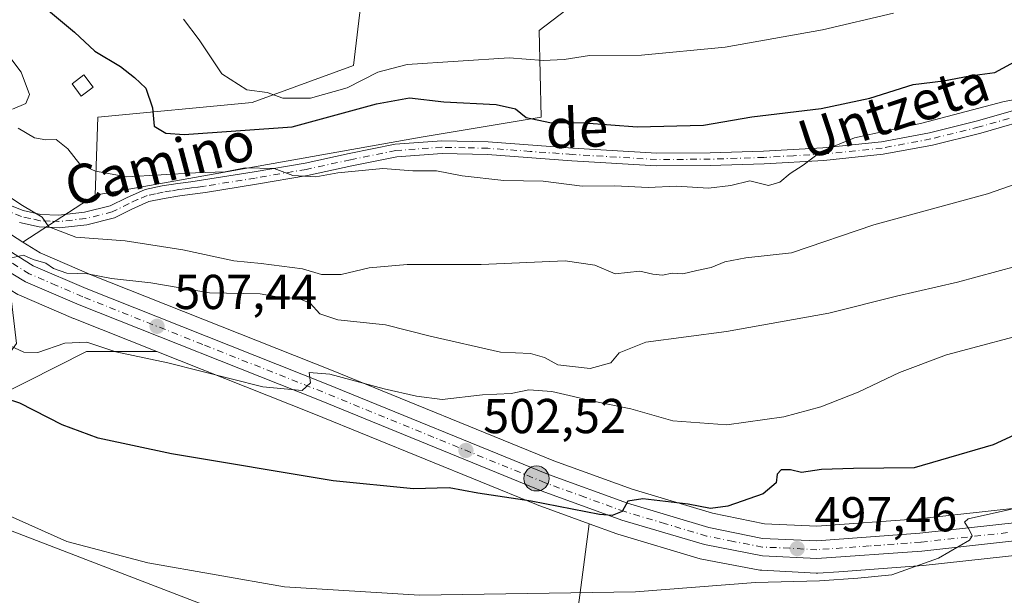
# Model space of a CAD drawing. Units: metres. Extents: x 593584 to 597022, y 4745256 to 4747622.
# Drawn here: x 595235 to 595437, y 4746135 to 4746253 of the extents above; entities that cross this region are included whole.
import ezdxf
from ezdxf.enums import TextEntityAlignment as Align

# ---------------------------------------------------------------- set-up
doc = ezdxf.new("R2010")
doc.units = ezdxf.units.M
doc.header["$MEASUREMENT"] = 0
doc.linetypes.add('DGN Style 4', pattern=[2.6384748266838614, 1.318413404963828, -0.6592067024819142, 0.001648016756204785, -0.6592067024819142])
for name, color, linetype, lineweight in [('Arbolado forestal CxS', 92, 'Continuous', 0), ('Camino Cxs', 7, 'Continuous', 0), ('Camino eje', 30, 'DGN Style 4', 13), ('Carretera de calzada única Cxs', 7, 'Continuous', 13), ('Carretera de calzada única eje', 7, 'DGN Style 4', 0), ('Corriente natural lineal oculto', 9, 'DGN Style 4', 13), ('Cultivos herbáceos CxS', 92, 'Continuous', 0), ('Curva de nivel maestra', 30, 'Continuous', 30), ('Curva de nivel normal', 30, 'Continuous', 0), ('Edificación ligera Cxs', 1, 'Continuous', 0), ('Matorral CxS', 135, 'Continuous', 0), ('Núcleo urbano CxS', 7, 'Continuous', 0), ('Pastizal CxS', 92, 'Continuous', 0), ('Prado CxS', 92, 'Continuous', 0), ('Punto de cota en terreno', 7, 'Continuous', 0), ('Punto kilométrico de carretera', 7, 'Continuous', 0), ('Rótulo de punto de cota en terreno', 7, 'Continuous', 0), ('Tendido', 6, 'Continuous', 0), ('Texto cartográfico', 7, 'Continuous', 0)]:
    doc.layers.add(name, color=color, linetype=linetype, lineweight=lineweight)
doc.styles.add('Style-Arial', font='txt')

# ---------------------------------------------------------------- blocks, each defined once
blk = doc.blocks.new('*U8')
at = {"layer": 'Arbolado forestal CxS', "color": 92, "linetype": 'Continuous', "lineweight": 0}
blk.add_polyline3d([(595348.4338999996, 4746255.569300001, 534.2332000000024), (595341.5559, 4746250.339299999, 532.8003999999928), (595341.9347000001, 4746232.566299999, 526.1659000000072), (595317.4386999998, 4746228.489900001, 522.7026000000042), (595250.7767000003, 4746216.626300001, 518.9648000000016), (595251.3635, 4746232.5551, 521.5525999999954), (595282.8766999999, 4746235.6031, 529.7758000000031), (595303.5849000001, 4746243.169700001, 531.6536000000051), (595305.2401000002, 4746256.940500001, 535.1149000000005)], dxfattribs=at)
blk = doc.blocks.new('*U13')
at = {"layer": 'Núcleo urbano CxS', "color": 7, "linetype": 'Continuous', "lineweight": 0}
for points in [[(595230.3448999999, 4746210.601100001, 512.8249000000069), (595236.0455, 4746207.0427, 513.342499999999), (595239.5679000001, 4746204.8441, 512.9277000000002), (595250.1092999997, 4746200.2817, 512.0084000000061), (595299.1004999997, 4746180.8431, 506.4762999999948), (595344.4999000002, 4746162.299699999, 502.9317000000011), (595360.5214999998, 4746156.479900001, 501.6545999999944), (595376.9197000006, 4746151.5931, 500.4104999999981), (595387.5409000004, 4746149.426300001, 499.5666000000056), (595398.2392999995, 4746148.9351, 498.7164000000049), (595419.0466999998, 4746150.458100001, 497.1012999999948), (595454.3378999997, 4746154.337300001, 495.7133999999933)], [(595455.4688999997, 4746144.778100001, 493.1909000000014), (595420.0188999996, 4746140.868100001, 495.819399999993), (595419.9067000002, 4746140.857899999, 495.8282000000036), (595402.7742999997, 4746139.617699999, 496.5276000000013), (595398.4967, 4746139.3079, 496.7636999999959), (595398.2801000001, 4746139.300100001, 496.7782000000007), (595398.1183000002, 4746139.304500001, 496.7918000000063), (595387.0083, 4746139.9045, 497.5074000000022), (595386.6290999996, 4746139.949300001, 497.5179000000062), (595374.7389000002, 4746142.213099999, 498.5289000000049), (595374.4439000003, 4746142.2849, 498.5439000000042), (595357.5839000001, 4746147.3049, 500.0432000000001), (595357.4155000001, 4746147.360500001, 500.0537999999942), (595351.7166999998, 4746149.431100001, 499.9734000000026), (595341.0947000004, 4746153.2907, 500.7185000000027), (595340.9858999997, 4746153.332699999, 500.726800000004), (595295.4993000003, 4746171.907299999, 504.2428000000073), (595263.4108999996, 4746184.6511, 506.7835999999952), (595246.4627, 4746191.381899999, 508.1716000000015), (595246.3805000001, 4746191.416099999, 508.1821000000054), (595235.3605000004, 4746196.176100001, 509.545299999998)]]:
    blk.add_polyline3d(points, dxfattribs=at)
blk = doc.blocks.new('*U16')
at = {"layer": 'Cultivos herbáceos CxS', "color": 92, "linetype": 'Continuous', "lineweight": 0}
blk.add_polyline3d([(595204.1971000005, 4746120.1533, 485.3208000000013), (595194.9420999996, 4746153.1843, 490.7146999999969), (595195.8482999997, 4746170.350299999, 494.5084000000061), (595211.7801000001, 4746168.153899999, 496.2284000000073), (595224.5532999998, 4746172.309900001, 499.1006999999955), (595249.0469000004, 4746184.6511, 505.6778000000049), (595263.4108999996, 4746184.6511, 506.7835999999952), (595295.4993000003, 4746171.907299999, 504.2428000000073), (595340.9858999997, 4746153.332699999, 500.726800000004), (595341.0947000004, 4746153.2907, 500.7185000000027), (595351.7166999998, 4746149.431100001, 499.9734000000026), (595339.3558999998, 4746054.675899999, 477.7163)], dxfattribs=at)
blk = doc.blocks.new('*U26')
at = {"layer": 'Pastizal CxS', "color": 92, "linetype": 'Continuous', "lineweight": 0}
blk.add_polyline3d([(595454.3378999997, 4746154.337300001, 495.7133999999933), (595419.0466999998, 4746150.458100001, 497.1012999999948), (595398.2392999995, 4746148.9351, 498.7164000000049), (595387.5409000004, 4746149.426300001, 499.5666000000056), (595376.9197000006, 4746151.5931, 500.4104999999981), (595360.5214999998, 4746156.479900001, 501.6545999999944), (595344.4999000002, 4746162.299699999, 502.9317000000011), (595299.1004999997, 4746180.8431, 506.4762999999948), (595250.1092999997, 4746200.2817, 512.0084000000061), (595239.5679000001, 4746204.8441, 512.9277000000002), (595236.0455, 4746207.0427, 513.342499999999), (595250.7767000003, 4746216.626300001, 518.9648000000016), (595317.4386999998, 4746228.489900001, 522.7026000000042), (595341.9347000001, 4746232.566299999, 526.1659000000072), (595341.5559, 4746250.339299999, 532.8003999999928), (595348.4338999996, 4746255.569300001, 534.2332000000024), (595423.1593000004, 4746295.551300001, 544.0239000000003), (595438.4073000001, 4746306.7283, 545.857600000003)], dxfattribs=at)
blk.add_polyline3d([(595249.0469000004, 4746184.6511, 505.6778000000049), (595224.5532999998, 4746172.309900001, 499.1006999999955), (595234.7301000003, 4746186.3037, 506.6818999999959), (595233.4663000006, 4746197.288100001, 509.8441000000021), (595235.0247, 4746196.347100001, 509.5964999999997), (595235.3605000004, 4746196.176100001, 509.545299999998), (595246.3805000001, 4746191.416099999, 508.1821000000054), (595246.4627, 4746191.381899999, 508.1716000000015), (595263.4108999996, 4746184.6511, 506.7835999999952)], close=True, dxfattribs=at)
blk = doc.blocks.new('5PATER')
at = {"layer": 'Matorral CxS', "linetype": 'Continuous', "lineweight": 0}
h = blk.add_hatch(color=51, dxfattribs=at)
edge = h.paths.add_edge_path()
edge.add_ellipse((0, 0), major_axis=(-0.1095731443231308, -0.1110710700762829), ratio=0.9994222409660322, start_angle=0, end_angle=360)
blk = doc.blocks.new('5HITCA')
at = {"layer": 'Corriente natural lineal oculto', "linetype": 'Continuous', "lineweight": 0}
h = blk.add_hatch(color=1, dxfattribs=at)
edge = h.paths.add_edge_path()
edge.add_arc((0, 0), 0.2558578010358639, 0, 360)
at = {"layer": 'Corriente natural lineal oculto', "color": 7, "linetype": 'Continuous', "lineweight": 0}
blk.add_circle((0, 0), 0.2558578010358639, dxfattribs=at)

msp = doc.modelspace()

# ---------------------------------------------------------------- linework, layer by layer
at = {"layer": 'Arbolado forestal CxS', "color": 92, "linetype": 'Continuous', "lineweight": 0, "extrusion": (-0.02934329557766328, -0.2249393114656364, 0.9739308379767053), "elevation": -1084578.227028025, "flags": 128}
msp.add_lwpolyline([(-23582.87289221667, 4658702.851271455), (-23582.87289221667, 4658604.735442946)], dxfattribs=at)
at = {"layer": 'Arbolado forestal CxS', "color": 92, "linetype": 'Continuous', "lineweight": 0}
for points in [[(595497.0603, 4746247.7941, 517.8205000000017), (595477.7459000006, 4746257.9551, 525.9471999999951), (595502.1425000001, 4746278.276699999, 527.7765999999974), (595525.5239000004, 4746297.5823, 530.4128000000055), (595540.3583000004, 4746322.908500001, 536.2250000000058), (595531.9823000003, 4746336.7053, 539.9937000000064), (595513.7511, 4746349.023499999, 547.1187999999966), (595486.1595000001, 4746397.311899999, 565.7623000000021), (595475.3189000003, 4746404.7029, 566.8940000000002), (595461.4841, 4746398.1755, 566.8105000000069), (595447.2527000001, 4746383.9507, 567.5424000000058), (595447.2516999999, 4746339.242900001, 554.4250000000029), (595445.2187000001, 4746327.050100001, 551.4465999999958), (595438.4073000001, 4746306.7283, 545.857600000003), (595423.1593000004, 4746295.551300001, 544.0239000000003), (595348.4338999996, 4746255.569300001, 534.2332000000024), (595341.5559, 4746250.339299999, 532.8003999999928), (595341.9347000001, 4746232.566299999, 526.1659000000072), (595317.4386999998, 4746228.489900001, 522.7026000000042), (595250.7767000003, 4746216.626300001, 518.9648000000016)], [(595305.2401000002, 4746256.940500001, 535.1149000000005), (595303.5849000001, 4746243.169700001, 531.6536000000051), (595282.8766999999, 4746235.6031, 529.7758000000031), (595251.3635, 4746232.5551, 521.5525999999954), (595250.7767000003, 4746216.626300001, 518.9648000000016)], [(595339.3558999998, 4746054.675899999, 477.7163), (595351.7166999998, 4746149.431100001, 499.9734000000026), (595357.4155000001, 4746147.360500001, 500.0537999999942), (595357.5839000001, 4746147.3049, 500.0432000000001), (595374.4439000003, 4746142.2849, 498.5439000000042), (595374.7389000002, 4746142.213099999, 498.5289000000049), (595386.6290999996, 4746139.949300001, 497.5179000000062), (595387.0083, 4746139.9045, 497.5074000000022), (595398.1183000002, 4746139.304500001, 496.7918000000063), (595398.2801000001, 4746139.300100001, 496.7782000000007), (595398.4967, 4746139.3079, 496.7636999999959), (595402.7742999997, 4746139.617699999, 496.5276000000013), (595419.9067000002, 4746140.857899999, 495.8282000000036), (595420.0188999996, 4746140.868100001, 495.819399999993), (595455.4688999997, 4746144.778100001, 493.1909000000014)], [(595351.7166999998, 4746149.431100001, 499.9734000000026), (595357.4155000001, 4746147.360500001, 500.0537999999942), (595357.5839000001, 4746147.3049, 500.0432000000001), (595374.4439000003, 4746142.2849, 498.5439000000042), (595374.7389000002, 4746142.213099999, 498.5289000000049), (595386.6290999996, 4746139.949300001, 497.5179000000062), (595387.0083, 4746139.9045, 497.5074000000022), (595398.1183000002, 4746139.304500001, 496.7918000000063), (595398.2801000001, 4746139.300100001, 496.7782000000007), (595398.4967, 4746139.3079, 496.7636999999959), (595402.7742999997, 4746139.617699999, 496.5276000000013), (595419.9067000002, 4746140.857899999, 495.8282000000036), (595420.0188999996, 4746140.868100001, 495.819399999993), (595455.4688999997, 4746144.778100001, 493.1909000000014)]]:
    msp.add_polyline3d(points, dxfattribs=at)
at = {"layer": 'Camino Cxs', "color": 7, "linetype": 'Continuous', "lineweight": 0}
for points in [[(595231.4901000002, 4746215.3101, 518.2955999999976), (595236.1300999997, 4746213.520099999, 520.4826999999932), (595239.7301000003, 4746212.700099999, 520.0350999999937), (595243.3501000004, 4746212.540100001, 518.474000000002), (595248.6501000002, 4746213.120100001, 518.8698000000004), (595253.8601000002, 4746214.440099999, 523.2238999999972), (595257.1801000005, 4746216.090100001, 526.4437000000034), (595261.0100999996, 4746217.800100001, 527.5519000000058), (595264.4700999996, 4746218.520099999, 527.3760000000038), (595267.7001, 4746219.040100001, 527.122199999998), (595270.3501000004, 4746219.390100001, 528.3506999999954), (595272.9401000004, 4746219.7401, 529.3006000000023), (595283.3201000001, 4746221.4001, 525.3614999999991), (595293.6901000004, 4746223.1801, 529.4199999999983), (595302.7401000002, 4746225.140100001, 529.2158000000054), (595312.0800999999, 4746227.050100001, 529.0899999999965), (595321.6401000004, 4746227.720100001, 525.4352000000072), (595331.1101000002, 4746227.5101, 526.9679999999935), (595348.4101, 4746226.2501, 532.0329999999958), (595365.5500999996, 4746225.210100001, 528.156799999997), (595376.4401000004, 4746225.280099999, 528.3552000000054), (595387.3800999997, 4746225.6501, 529.7290000000066), (595399.4700999996, 4746226.3101, 527.6670000000013), (595411.4501, 4746227.550100001, 523.8963999999978), (595421.3201000001, 4746229.390100001, 524.0424999999959), (595431.1201, 4746231.840100001, 523.4860000000045), (595443.2401000002, 4746235.3301, 527.170299999998)], [(595231.4901000002, 4746215.3101, 518.2955999999976), (595236.1300999997, 4746213.520099999, 520.4826999999932), (595239.7301000003, 4746212.700099999, 520.0350999999937), (595243.3501000004, 4746212.540100001, 518.474000000002), (595248.6501000002, 4746213.120100001, 518.8698000000004), (595253.8601000002, 4746214.440099999, 523.2238999999972), (595257.1801000005, 4746216.090100001, 526.4437000000034), (595261.0100999996, 4746217.800100001, 527.5519000000058), (595264.4700999996, 4746218.520099999, 527.3760000000038), (595267.7001, 4746219.040100001, 527.122199999998), (595270.3501000004, 4746219.390100001, 528.3506999999954), (595272.9401000004, 4746219.7401, 529.3006000000023), (595283.3201000001, 4746221.4001, 525.3614999999991), (595293.6901000004, 4746223.1801, 529.4199999999983), (595302.7401000002, 4746225.140100001, 529.2158000000054), (595312.0800999999, 4746227.050100001, 529.0899999999965), (595321.6401000004, 4746227.720100001, 525.4352000000072), (595331.1101000002, 4746227.5101, 526.9679999999935), (595348.4101, 4746226.2501, 532.0329999999958), (595365.5500999996, 4746225.210100001, 528.156799999997), (595376.4401000004, 4746225.280099999, 528.3552000000054), (595387.3800999997, 4746225.6501, 529.7290000000066), (595399.4700999996, 4746226.3101, 527.6670000000013), (595411.4501, 4746227.550100001, 523.8963999999978), (595421.3201000001, 4746229.390100001, 524.0424999999959), (595431.1201, 4746231.840100001, 523.4860000000045), (595443.2401000002, 4746235.3301, 527.170299999998)], [(595443.9600999998, 4746232.840100001, 523.8686000000016), (595431.7901, 4746229.340100001, 523.1579000000056), (595421.8701, 4746226.860099999, 521.3218000000053), (595411.8201000001, 4746224.9901, 521.9851000000053), (595399.6700999998, 4746223.7301, 524.2734999999957), (595387.5000999998, 4746223.0701, 524.8386000000028), (595376.4901000002, 4746222.690099999, 524.6193000000058), (595365.4801000003, 4746222.620100001, 525.6934000000037), (595348.2301000003, 4746223.670100001, 528.8834999999963), (595330.9901000002, 4746224.9301, 526.6282999999967), (595321.7001, 4746225.130100001, 525.3537000000069), (595312.4301000005, 4746224.4801, 527.4299000000028), (595303.2701000003, 4746222.610099999, 525.8414000000049), (595294.1901000004, 4746220.640100001, 527.9375), (595283.7500999998, 4746218.850099999, 524.1894999999931), (595273.3201000001, 4746217.1801, 526.3462000000001), (595270.6901000004, 4746216.8201, 525.7250000000058), (595268.0800999999, 4746216.4801, 525.0525999999954), (595264.9401000004, 4746215.970100001, 526.102899999998), (595261.8000999996, 4746215.3301, 527.0146999999997), (595258.2801000001, 4746213.7501, 525.1190999999963), (595254.7600999996, 4746212.0001, 521.2473999999929), (595249.1001000004, 4746210.5701, 518.142399999997), (595243.4401000004, 4746209.950099999, 518.1959999999963), (595239.3800999997, 4746210.120100001, 518.4121000000014), (595235.3701, 4746211.040100001, 518.3396999999968)], [(595443.9600999998, 4746232.840100001, 523.8686000000016), (595431.7901, 4746229.340100001, 523.1579000000056), (595421.8701, 4746226.860099999, 521.3218000000053), (595411.8201000001, 4746224.9901, 521.9851000000053), (595399.6700999998, 4746223.7301, 524.2734999999957), (595387.5000999998, 4746223.0701, 524.8386000000028), (595376.4901000002, 4746222.690099999, 524.6193000000058), (595365.4801000003, 4746222.620100001, 525.6934000000037), (595348.2301000003, 4746223.670100001, 528.8834999999963), (595330.9901000002, 4746224.9301, 526.6282999999967), (595321.7001, 4746225.130100001, 525.3537000000069), (595312.4301000005, 4746224.4801, 527.4299000000028), (595303.2701000003, 4746222.610099999, 525.8414000000049), (595294.1901000004, 4746220.640100001, 527.9375), (595283.7500999998, 4746218.850099999, 524.1894999999931), (595273.3201000001, 4746217.1801, 526.3462000000001), (595270.6901000004, 4746216.8201, 525.7250000000058), (595268.0800999999, 4746216.4801, 525.0525999999954), (595264.9401000004, 4746215.970100001, 526.102899999998), (595261.8000999996, 4746215.3301, 527.0146999999997), (595258.2801000001, 4746213.7501, 525.1190999999963), (595254.7600999996, 4746212.0001, 521.2473999999929), (595249.1001000004, 4746210.5701, 518.142399999997), (595243.4401000004, 4746209.950099999, 518.1959999999963), (595239.3800999997, 4746210.120100001, 518.4121000000014), (595235.3701, 4746211.040100001, 518.3396999999968)]]:
    msp.add_polyline3d(points, dxfattribs=at)
at = {"layer": 'Camino eje', "color": 30, "linetype": 'DGN Style 4', "lineweight": 13}
msp.add_polyline3d([(595437.5401, 4746232.340100001, 523.7863999999972), (595431.4550999999, 4746230.590100001, 523.2517999999982), (595421.5950999996, 4746228.1251, 522.4507000000012), (595411.6350999996, 4746226.270099999, 522.9516000000004), (595399.5701000001, 4746225.020099999, 525.9575000000041), (595393.4851000002, 4746224.690099999, 525.9470000000001), (595387.4401000004, 4746224.360099999, 527.2887999999948), (595381.9700999996, 4746224.175100001, 527.7004000000015), (595376.4650999998, 4746223.985099999, 526.4882999999973), (595365.5151000004, 4746223.915100001, 526.9253999999928), (595348.3201000001, 4746224.960100001, 530.4661999999954), (595339.7001, 4746225.590100001, 530.7465999999986), (595331.0500999996, 4746226.220100001, 526.7792000000045), (595326.4051000001, 4746226.3201, 525.760500000004), (595321.6700999998, 4746226.425100001, 525.2348999999958), (595312.2550999997, 4746225.765100001, 528.2323999999935), (595303.0050999997, 4746223.8751, 527.5250999999989), (595293.9401000004, 4746221.9101, 528.3849000000046), (595283.5351, 4746220.1251, 524.8133999999991), (595273.1300999997, 4746218.460100001, 527.6677000000054), (595271.8151000004, 4746218.280099999, 527.2831000000006), (595270.5201000003, 4746218.1051, 526.6536000000051), (595269.2150999998, 4746217.9351, 526.0167999999976), (595267.8901000004, 4746217.7601, 525.3555000000051), (595266.3201000001, 4746217.505100001, 525.4281999999948), (595264.7050999999, 4746217.245100001, 526.1934000000037), (595263.1350999996, 4746216.925100001, 526.9290000000037), (595261.4051000001, 4746216.565099999, 527.1554999999935), (595259.4901000002, 4746215.710100001, 526.6398999999947), (595257.7301000003, 4746214.920100001, 525.7274000000034), (595254.3101000005, 4746213.220100001, 522.1252999999997), (595248.8750999998, 4746211.845100001, 518.3062999999966), (595243.3951000003, 4746211.245100001, 518.3245000000024), (595241.5850999998, 4746211.325099999, 518.6860000000015), (595239.5551000005, 4746211.4101, 519.2981), (595237.5500999996, 4746211.870100001, 520.3745000000055), (595235.7500999998, 4746212.280099999, 519.720100000006), (595230.9550999999, 4746214.130100001, 517.5044999999955)], dxfattribs=at)
at = {"layer": 'Carretera de calzada única Cxs', "color": 7, "linetype": 'Continuous', "lineweight": 13}
for points in [[(595455.1401000004, 4746147.7601, 493.6254999999946), (595419.6901000004, 4746143.850099999, 496.0926000000036), (595398.2801000001, 4746142.300100001, 499.6052000000054), (595387.1700999998, 4746142.9001, 498.3208000000013), (595375.3000999996, 4746145.1601, 502.498900000006), (595358.4401000004, 4746150.1801, 500.4961999999941), (595342.1201, 4746156.110099999, 501.4305000000023), (595296.6201, 4746174.690099999, 505.0608000000066), (595247.5701000001, 4746194.170100001, 513.9900000000052), (595236.5500999996, 4746198.9301, 510.5620000000054), (595224.2801000001, 4746206.340100001, 511.4814000000042), (595203.2801000001, 4746222.5101, 516.8362000000052), (595190.4600999998, 4746231.960100001, 515.0065999999933), (595171.5800999999, 4746246.3301, 513.200800000006), (595104.0800999999, 4746295.970100001, 519.5225999999967), (595088.2100999998, 4746306.7501, 520.8757000000041), (595081.1001000004, 4746310.9001, 520.8380000000034), (595077.3000999996, 4746312.5101, 521.0182000000059), (595069.2301000003, 4746313.840100001, 521.7986999999994), (595066.6201, 4746313.840100001, 522.1054000000004)], [(595203.7585000005, 4746227.035900001, 512.9389999999985), (595213.2600999996, 4746219.550100001, 511.9646999999969), (595219.8701, 4746214.470100001, 512.0276000000014), (595228.6700999998, 4746208.110099999, 513.820000000007), (595238.1700999998, 4746202.1801, 512.9407000000066), (595248.9600999998, 4746197.5101, 513.7709999999934), (595297.9801000003, 4746178.0601, 505.7032000000036), (595343.4200999998, 4746159.5001, 502.1082000000025), (595359.5800999999, 4746153.630100001, 500.9199999999983), (595376.1901000004, 4746148.6801, 500.771900000007), (595387.1700999998, 4746146.440099999, 498.7364999999991), (595398.2801000001, 4746145.9301, 498.713699999993), (595419.3201000001, 4746147.470100001, 496.3065000000061), (595454.7100999998, 4746151.360099999, 494.6821999999956)], [(595228.6700999998, 4746208.110099999, 513.820000000007), (595238.1700999998, 4746202.1801, 512.9407000000066), (595248.9600999998, 4746197.5101, 513.7709999999934), (595297.9801000003, 4746178.0601, 505.7032000000036), (595343.4200999998, 4746159.5001, 502.1082000000025), (595359.5800999999, 4746153.630100001, 500.9199999999983), (595376.1901000004, 4746148.6801, 500.771900000007), (595387.1700999998, 4746146.440099999, 498.7364999999991), (595398.2801000001, 4746145.9301, 498.713699999993), (595419.3201000001, 4746147.470100001, 496.3065000000061), (595454.7100999998, 4746151.360099999, 494.6821999999956)], [(595455.1401000004, 4746147.7601, 493.6254999999946), (595419.6901000004, 4746143.850099999, 496.0926000000036), (595398.2801000001, 4746142.300100001, 499.6052000000054), (595387.1700999998, 4746142.9001, 498.3208000000013), (595375.3000999996, 4746145.1601, 502.498900000006), (595358.4401000004, 4746150.1801, 500.4961999999941), (595342.1201, 4746156.110099999, 501.4305000000023), (595296.6201, 4746174.690099999, 505.0608000000066), (595247.5701000001, 4746194.170100001, 513.9900000000052), (595236.5500999996, 4746198.9301, 510.5620000000054), (595224.2801000001, 4746206.340100001, 511.4814000000042)]]:
    msp.add_polyline3d(points, dxfattribs=at)
at = {"layer": 'Carretera de calzada única eje', "color": 7, "linetype": 'DGN Style 4', "lineweight": 0}
msp.add_polyline3d([(595437.2301000003, 4746147.610099999, 494.9640999999974), (595419.5100999996, 4746145.6601, 496.1989999999933), (595408.9801000003, 4746144.9001, 497.3230999999942), (595398.2801000001, 4746144.110099999, 499.1538), (595392.7301000003, 4746144.420100001, 498.2920000000013), (595387.1700999998, 4746144.670100001, 498.5286999999954), (595381.2301000003, 4746145.800100001, 500.4085000000051), (595375.7500999998, 4746146.920100001, 501.2142000000022), (595367.3201000001, 4746149.4301, 500.0390000000043), (595359.0100999996, 4746151.9001, 500.5767999999953), (595350.8501000004, 4746154.860099999, 501.2225000000035), (595342.7600999996, 4746157.8101, 501.7636000000057), (595320.0301000001, 4746167.090100001, 503.6408999999985), (595297.3000999996, 4746176.380100001, 505.2480999999971), (595272.7801000001, 4746186.100099999, 507.4928999999975), (595248.2600999996, 4746195.840100001, 513.8901999999945), (595242.8701, 4746198.170100001, 513.8209000000061), (595237.3501000004, 4746200.550100001, 511.3855999999942), (595232.6001000004, 4746203.5101, 511.4407999999967), (595226.4801000003, 4746207.2301, 512.6925000000047), (595222.0701000001, 4746210.4001, 511.453800000003), (595218.7600999996, 4746212.9301, 511.4192000000039), (595208.2600999996, 4746221.020099999, 511.7624000000069), (595199.2307000002, 4746228.1413, 515.7027999999991)], dxfattribs=at)
at = {"layer": 'Cultivos herbáceos CxS', "color": 92, "linetype": 'Continuous', "lineweight": 0, "extrusion": (-0.07177437028762428, -0.3544221268771356, 0.9323268717299221), "elevation": -1724405.027098657, "flags": 128}
msp.add_lwpolyline([(-358611.4995612805, 4447294.978121244), (-358625.5777830043, 4447291.920186858), (-358647.134566599, 4447273.732141777)], dxfattribs=at)
at = {"layer": 'Cultivos herbáceos CxS', "color": 92, "linetype": 'Continuous', "lineweight": 0, "extrusion": (-0.02934329557766328, -0.2249393114656364, 0.9739308379767053), "elevation": -1084578.227028025, "flags": 128}
msp.add_lwpolyline([(-23582.87289221667, 4658702.851271455), (-23582.87289221667, 4658604.735442946)], dxfattribs=at)
at = {"layer": 'Cultivos herbáceos CxS', "color": 92, "linetype": 'Continuous', "lineweight": 0}
msp.add_polyline3d([(595263.4108999996, 4746184.6511, 506.7835999999952), (595295.4993000003, 4746171.907299999, 504.2428000000073), (595340.9858999997, 4746153.332699999, 500.726800000004), (595341.0947000004, 4746153.2907, 500.7185000000027), (595351.7166999998, 4746149.431100001, 499.9734000000026)], dxfattribs=at)
at = {"layer": 'Curva de nivel maestra', "color": 30, "linetype": 'Continuous', "lineweight": 30, "flags": 128}
for points, elevation in [([(595241.2999999998, 4746254.390100001), (595246.6100000005, 4746249.950099999), (595250.7100000001, 4746246.100099999), (595255.9800000006, 4746242.920100001), (595258.8399999999, 4746240.6601), (595261.1399999997, 4746238.4801), (595262.5, 4746234.5001), (595262.8600000005, 4746230.7601), (595265.2400000002, 4746229.340100001), (595269.0199999996, 4746229.0601), (595291.0499999998, 4746230.620100001), (595308.3200000003, 4746235.280099999), (595315.0499999998, 4746236.5601), (595322.0700000003, 4746235.710100001), (595332.75, 4746235.1601), (595336.7000000002, 4746234.2601), (595338.8499999996, 4746232.540100001), (595343.7199999997, 4746231.470100001), (595350.7699999996, 4746231.4301), (595361.5700000003, 4746230.600099999), (595375.1200000001, 4746230.950099999), (595385, 4746232.6801), (595399.1399999997, 4746234.3301), (595409.0700000003, 4746236.460100001), (595417.9699999997, 4746239.2301), (595424.1299999999, 4746240.030099999), (595429.5599999996, 4746241.020099999), (595434.6299999999, 4746241.7501), (595439.5499999998, 4746244.380100001)], 525), ([(595441.2699999996, 4746168.790100001), (595434.29, 4746165.550100001), (595418.1299999999, 4746160.880100001), (595405.7800000003, 4746160.7401), (595399.2199999997, 4746160.520099999), (595395.1500000004, 4746159.890100001), (595392.9100000003, 4746160.460100001), (595391, 4746160.450099999), (595390.1799999997, 4746159.540100001), (595389.9600000001, 4746157.8301), (595387.3200000003, 4746155.520099999), (595380.0700000003, 4746153.050100001), (595376.5599999996, 4746152.5801), (595372, 4746153.4001), (595362.7000000002, 4746154.520099999), (595359.6500000004, 4746154.020099999), (595358.5, 4746151.9001), (595356.4299999997, 4746151.090100001), (595353.8700000001, 4746151.3101), (595339.8899999997, 4746154.0601), (595329.0099999999, 4746155.700099999), (595323.1500000004, 4746156.790100001), (595315.8799999999, 4746156.5601), (595299.4100000003, 4746158.1801), (595266.4100000003, 4746163.7501), (595251.4100000003, 4746166.9001), (595244.0700000003, 4746169.6501), (595235.4100000003, 4746174.120100001), (595229.4900000002, 4746176.0001)], 500)]:
    msp.add_lwpolyline(points, dxfattribs=dict(at, elevation=elevation))
at = {"layer": 'Curva de nivel normal', "color": 30, "linetype": 'Continuous', "lineweight": 0, "flags": 128}
for points, elevation in [([(595268.8899999997, 4746252.600000001), (595272.04, 4746248.390000001), (595276.7100000001, 4746241.439999999), (595281.8200000003, 4746238.17), (595285.9600000001, 4746237.619999999), (595289.1299999999, 4746236.460000001), (595294.79, 4746236.449999999), (595302.3099999996, 4746238.600000001), (595308.5899999999, 4746241.77), (595314.5300000003, 4746243.359999999), (595335.4100000003, 4746244.75), (595342.3799999999, 4746244.140000001), (595346.6100000005, 4746244.369999999), (595351.7999999998, 4746245.210000001), (595362.4500000002, 4746245.289999999), (595379.5599999996, 4746246.880000001), (595399.4299999997, 4746250.42), (595413.9600000001, 4746253.859999999)], 530), ([(595233.3499999996, 4746244.83), (595235.6699999999, 4746241.76), (595237.3899999997, 4746237.199999999), (595236.6100000005, 4746235.390000001), (595233.9500000002, 4746234.189999999)], 520), ([(595235.0599999996, 4746230.33), (595238.3799999999, 4746228.369999999), (595240.7400000002, 4746227.970000001), (595242.8300000001, 4746228.039999999), (595245.2199999997, 4746226.08), (595247.6600000003, 4746222.960000001), (595250.8600000005, 4746221.52), (595257.2699999996, 4746220.4), (595271.29, 4746221.180000001), (595277.3899999997, 4746221.380000001), (595281.4900000002, 4746222.24), (595287.3600000005, 4746222.07), (595291.2300000006, 4746220.65), (595295.9199999999, 4746220.359999999), (595300.3700000001, 4746221.180000001), (595309.5599999996, 4746222.08), (595315.6900000004, 4746221.630000001), (595320.5800000001, 4746221.600000001), (595325.8300000001, 4746220.58), (595334.3300000001, 4746219.65), (595342.3499999996, 4746219.460000001), (595350.3099999996, 4746218.5), (595356.9900000002, 4746218.52), (595363.7999999998, 4746218.189999999), (595369.5899999999, 4746218.480000001), (595376.1399999997, 4746218.07), (595380.7100000001, 4746218.59), (595384.6100000005, 4746219.550000001), (595388.3700000001, 4746218.630000001), (595390.7400000002, 4746219.32), (595392.8399999999, 4746221.07), (595395.4900000002, 4746222.75), (595399.1500000004, 4746225.57), (595405.9500000002, 4746228.33), (595419.7100000001, 4746231.34), (595436.5300000003, 4746235.789999999), (595444.9000000004, 4746237.279999999)], 520), ([(595229.7199999997, 4746218.609999999), (595235.9400000004, 4746214.529999999), (595239.9800000006, 4746212.130000001), (595241.3700000001, 4746210.16), (595246.8600000005, 4746208.050000001), (595256.9400000004, 4746207.279999999), (595268.7400000002, 4746205.460000001), (595279.1600000003, 4746203.210000001), (595284.75, 4746202.66), (595293.1600000003, 4746201.560000001), (595297.0700000003, 4746200.4), (595301.0700000003, 4746200.42), (595306.7800000003, 4746201.76), (595314.5800000001, 4746202.449999999), (595329.6500000004, 4746202.460000001), (595346.8700000001, 4746203.199999999), (595352.9400000004, 4746202.33), (595357.0700000003, 4746200.560000001), (595362.0700000003, 4746201.09), (595364.7400000002, 4746200.449999999), (595366.7400000002, 4746200.300000001), (595368.7400000002, 4746200.680000001), (595370.9100000003, 4746200.560000001), (595373.75, 4746201.25), (595376.7000000002, 4746201.82), (595379.4800000006, 4746203), (595383.7599999999, 4746203.800000001), (595393.0700000003, 4746204.82), (595409.9400000004, 4746210.57), (595433.1200000001, 4746216.890000001), (595449.1600000003, 4746222.51)], 515), ([(595233.7400000002, 4746203.83), (595236.1600000003, 4746204.350000001), (595238.1299999999, 4746203.49), (595240.7000000002, 4746202.699999999), (595242.2800000003, 4746201.600000001), (595245.0099999999, 4746200.67), (595249.2199999997, 4746200.539999999), (595254.1399999997, 4746199.600000001), (595262.1799999997, 4746198.680000001), (595274.1900000004, 4746196.680000001), (595284.5300000003, 4746196.42), (595288.7699999996, 4746195.730000001), (595292.4100000003, 4746195.470000001), (595294.7400000002, 4746194.550000001), (595296.7400000002, 4746192.380000001), (595300.4199999999, 4746191.100000001), (595310.1299999999, 4746190.100000001), (595319.2800000003, 4746187.77), (595333.6100000005, 4746184.550000001), (595339.75, 4746184.26), (595342.6399999997, 4746183.41), (595345.3200000003, 4746181.91), (595351.9699999997, 4746181.199999999), (595356.1799999997, 4746182.34), (595357.8899999997, 4746184.41), (595363.3399999999, 4746186.550000001), (595379.7800000003, 4746188.77), (595400.7000000002, 4746192.5), (595414.5700000003, 4746195.970000001), (595427.0300000003, 4746198.82), (595439.0700000003, 4746202.119999999)], 510), ([(595232.54, 4746186.199999999), (595236.2300000006, 4746184.550000001), (595239.1200000001, 4746184.439999999), (595244.5999999996, 4746186.369999999), (595249.1299999999, 4746186.560000001), (595255.0099999999, 4746184.609999999), (595265.6900000004, 4746182.34), (595285.0999999996, 4746177.430000001), (595293.0899999999, 4746176.699999999), (595294.7800000003, 4746178.279999999), (595294.5599999996, 4746180.359999999), (595298.75, 4746180.050000001), (595309.8399999999, 4746177.02), (595316.5, 4746175.550000001), (595321.7000000002, 4746174.859999999), (595329.9699999997, 4746175.800000001), (595335.8200000003, 4746176.100000001), (595339.3899999997, 4746176.810000001), (595344.0899999999, 4746176.449999999), (595353.2400000002, 4746174.33), (595360.29, 4746172.949999999), (595368.8399999999, 4746170.5), (595379.8499999996, 4746169.67), (595391.5300000003, 4746171.27), (595399.0700000003, 4746173.34), (595406.7400000002, 4746176.369999999), (595415.1600000003, 4746180.380000001), (595424.7300000006, 4746184), (595444.7300000006, 4746189.26)], 505), ([(595232.0700000003, 4746151.59), (595245.04, 4746145.800000001), (595261.5599999996, 4746141.41), (595289.5099999999, 4746136.52), (595317.0800000001, 4746134.810000001), (595361.2100000001, 4746135.49), (595385.7100000001, 4746137.42), (595398.8300000001, 4746137.75), (595406.6500000004, 4746138.279999999), (595413.6100000005, 4746138.960000001), (595423.1600000003, 4746142.369999999), (595429.4600000001, 4746146.07), (595430, 4746146.970000001), (595429.3300000001, 4746148.4), (595428.4199999999, 4746149.74), (595429.2199999997, 4746150.41), (595438.0700000003, 4746152.390000001)], 495)]:
    msp.add_lwpolyline(points, dxfattribs=dict(at, elevation=elevation))
at = {"layer": 'Edificación ligera Cxs', "color": 1, "linetype": 'Continuous', "lineweight": 0}
msp.add_polyline3d([(595250.3901000004, 4746238.7401, 524.3291999999929), (595247.9700999996, 4746236.9001, 522.6034000000072), (595246.0900999998, 4746239.380100001, 522.8638999999966), (595248.5000999998, 4746241.220100001, 524.6272999999928), (595250.3901000004, 4746238.7401, 524.3291999999929)], dxfattribs=at)
msp.add_3dface([(595250.3901000004, 4746238.7401, 524.6272999999928), (595247.9700999996, 4746236.9001, 524.6272999999928), (595246.0900999998, 4746239.380100001, 524.6272999999928), (595248.5000999998, 4746241.220100001, 524.6272999999928)], dxfattribs=at)
at = {"layer": 'Núcleo urbano CxS', "color": 7, "linetype": 'Continuous', "lineweight": 0}
for points in [[(595084.0551000005, 4746316.3705, 522.9085999999952), (595088.1653000005, 4746314.231100001, 522.4749000000012), (595088.2801000001, 4746314.168099999, 522.463699999993), (595088.4162999997, 4746314.0845, 522.4468000000053), (595107.8863000004, 4746301.4145, 521.4468999999954), (595108.0299000005, 4746301.315099999, 521.4284000000043), (595137.6309000002, 4746279.499299999, 517.7743999999948), (595169.0214999998, 4746257.1229, 514.5859999999957), (595169.0774999997, 4746257.0821, 514.5828000000038), (595178.9845000004, 4746249.6689, 513.0875999999989), (595187.8051000005, 4746243.068499999, 512.6826000000001), (595196.6875, 4746236.4221, 512.3337999999932), (595196.7459000006, 4746236.3771, 512.3313000000053), (595202.7663000004, 4746231.637, 512.5644999999931), (595215.1025, 4746221.9177, 512.5255999999936), (595221.6630999995, 4746216.875700001, 512.6894999999931), (595230.3448999999, 4746210.601100001, 512.8249000000069), (595236.0455, 4746207.0427, 513.342499999999)], [(595236.0455, 4746207.0427, 513.342499999999), (595239.5679000001, 4746204.8441, 512.9277000000002), (595250.1092999997, 4746200.2817, 512.0084000000061), (595299.1004999997, 4746180.8431, 506.4762999999948), (595344.4999000002, 4746162.299699999, 502.9317000000011), (595360.5214999998, 4746156.479900001, 501.6545999999944), (595376.9197000006, 4746151.5931, 500.4104999999981), (595387.5409000004, 4746149.426300001, 499.5666000000056), (595398.2392999995, 4746148.9351, 498.7164000000049), (595419.0466999998, 4746150.458100001, 497.1012999999948), (595454.3378999997, 4746154.337300001, 495.7133999999933), (595474.4606999997, 4746157.1567, 495.1385000000009), (595480.2265, 4746157.9647, 494.4312000000064), (595482.5713000001, 4746158.484400001, 494.1410999999935)], [(595233.4663000006, 4746197.288100001, 509.8441000000021), (595235.0247, 4746196.347100001, 509.5964999999997), (595235.3605000004, 4746196.176100001, 509.545299999998), (595246.3805000001, 4746191.416099999, 508.1821000000054), (595246.4627, 4746191.381899999, 508.1716000000015), (595263.4108999996, 4746184.6511, 506.7835999999952)], [(595263.4108999996, 4746184.6511, 506.7835999999952), (595295.4993000003, 4746171.907299999, 504.2428000000073), (595340.9858999997, 4746153.332699999, 500.726800000004), (595341.0947000004, 4746153.2907, 500.7185000000027), (595351.7166999998, 4746149.431100001, 499.9734000000026)], [(595351.7166999998, 4746149.431100001, 499.9734000000026), (595357.4155000001, 4746147.360500001, 500.0537999999942), (595357.5839000001, 4746147.3049, 500.0432000000001), (595374.4439000003, 4746142.2849, 498.5439000000042), (595374.7389000002, 4746142.213099999, 498.5289000000049), (595386.6290999996, 4746139.949300001, 497.5179000000062), (595387.0083, 4746139.9045, 497.5074000000022), (595398.1183000002, 4746139.304500001, 496.7918000000063), (595398.2801000001, 4746139.300100001, 496.7782000000007), (595398.4967, 4746139.3079, 496.7636999999959), (595402.7742999997, 4746139.617699999, 496.5276000000013), (595419.9067000002, 4746140.857899999, 495.8282000000036), (595420.0188999996, 4746140.868100001, 495.819399999993), (595455.4688999997, 4746144.778100001, 493.1909000000014)]]:
    msp.add_polyline3d(points, dxfattribs=at)
at = {"layer": 'Pastizal CxS', "color": 92, "linetype": 'Continuous', "lineweight": 0, "extrusion": (-0.2554113795449681, -0.1661616498967917, 0.9524470238824375), "elevation": -940178.7209664934, "flags": 128}
msp.add_lwpolyline([(-3653805.171898863, 2940521.681385788), (-3653805.171898863, 2940503.229721914)], dxfattribs=at)
at = {"layer": 'Pastizal CxS', "color": 92, "linetype": 'Continuous', "lineweight": 0, "extrusion": (-0.07177437028762428, -0.3544221268771356, 0.9323268717299221), "elevation": -1724405.027098657, "flags": 128}
msp.add_lwpolyline([(-358611.4995612805, 4447294.978121244), (-358625.5777830043, 4447291.920186858), (-358647.134566599, 4447273.732141777)], dxfattribs=at)
at = {"layer": 'Pastizal CxS', "color": 92, "linetype": 'Continuous', "lineweight": 0}
for points in [[(595497.0603, 4746247.7941, 517.8205000000017), (595477.7459000006, 4746257.9551, 525.9471999999951), (595502.1425000001, 4746278.276699999, 527.7765999999974), (595525.5239000004, 4746297.5823, 530.4128000000055), (595540.3583000004, 4746322.908500001, 536.2250000000058), (595531.9823000003, 4746336.7053, 539.9937000000064), (595513.7511, 4746349.023499999, 547.1187999999966), (595486.1595000001, 4746397.311899999, 565.7623000000021), (595475.3189000003, 4746404.7029, 566.8940000000002), (595461.4841, 4746398.1755, 566.8105000000069), (595447.2527000001, 4746383.9507, 567.5424000000058), (595447.2516999999, 4746339.242900001, 554.4250000000029), (595445.2187000001, 4746327.050100001, 551.4465999999958), (595438.4073000001, 4746306.7283, 545.857600000003), (595423.1593000004, 4746295.551300001, 544.0239000000003), (595348.4338999996, 4746255.569300001, 534.2332000000024), (595341.5559, 4746250.339299999, 532.8003999999928), (595341.9347000001, 4746232.566299999, 526.1659000000072), (595317.4386999998, 4746228.489900001, 522.7026000000042), (595250.7767000003, 4746216.626300001, 518.9648000000016)], [(595236.0455, 4746207.0427, 513.342499999999), (595239.5679000001, 4746204.8441, 512.9277000000002), (595250.1092999997, 4746200.2817, 512.0084000000061), (595299.1004999997, 4746180.8431, 506.4762999999948), (595344.4999000002, 4746162.299699999, 502.9317000000011), (595360.5214999998, 4746156.479900001, 501.6545999999944), (595376.9197000006, 4746151.5931, 500.4104999999981), (595387.5409000004, 4746149.426300001, 499.5666000000056), (595398.2392999995, 4746148.9351, 498.7164000000049), (595419.0466999998, 4746150.458100001, 497.1012999999948), (595454.3378999997, 4746154.337300001, 495.7133999999933), (595474.4606999997, 4746157.1567, 495.1385000000009), (595480.2265, 4746157.9647, 494.4312000000064), (595482.5713000001, 4746158.484400001, 494.1410999999935)], [(595233.4663000006, 4746197.288100001, 509.8441000000021), (595235.0247, 4746196.347100001, 509.5964999999997), (595235.3605000004, 4746196.176100001, 509.545299999998), (595246.3805000001, 4746191.416099999, 508.1821000000054), (595246.4627, 4746191.381899999, 508.1716000000015), (595263.4108999996, 4746184.6511, 506.7835999999952)]]:
    msp.add_polyline3d(points, dxfattribs=at)
at = {"layer": 'Prado CxS', "color": 92, "linetype": 'Continuous', "lineweight": 0, "extrusion": (-0.2554113795449681, -0.1661616498967917, 0.9524470238824375), "elevation": -940178.7209664934, "flags": 128}
msp.add_lwpolyline([(-3653805.171898863, 2940521.681385788), (-3653805.171898863, 2940503.229721914)], dxfattribs=at)
at = {"layer": 'Prado CxS', "color": 92, "linetype": 'Continuous', "lineweight": 0}
for points in [[(595084.0551000005, 4746316.3705, 522.9085999999952), (595088.1653000005, 4746314.231100001, 522.4749000000012), (595088.2801000001, 4746314.168099999, 522.463699999993), (595088.4162999997, 4746314.0845, 522.4468000000053), (595107.8863000004, 4746301.4145, 521.4468999999954), (595108.0299000005, 4746301.315099999, 521.4284000000043), (595137.6309000002, 4746279.499299999, 517.7743999999948), (595169.0214999998, 4746257.1229, 514.5859999999957), (595169.0774999997, 4746257.0821, 514.5828000000038), (595178.9845000004, 4746249.6689, 513.0875999999989), (595187.8051000005, 4746243.068499999, 512.6826000000001), (595196.6875, 4746236.4221, 512.3337999999932), (595196.7459000006, 4746236.3771, 512.3313000000053), (595202.7663000004, 4746231.637, 512.5644999999931), (595215.1025, 4746221.9177, 512.5255999999936), (595221.6630999995, 4746216.875700001, 512.6894999999931), (595230.3448999999, 4746210.601100001, 512.8249000000069), (595236.0455, 4746207.0427, 513.342499999999)], [(595305.2401000002, 4746256.940500001, 535.1149000000005), (595303.5849000001, 4746243.169700001, 531.6536000000051), (595282.8766999999, 4746235.6031, 529.7758000000031), (595251.3635, 4746232.5551, 521.5525999999954), (595250.7767000003, 4746216.626300001, 518.9648000000016), (595236.0455, 4746207.0427, 513.342499999999), (595230.3448999999, 4746210.601100001, 512.8249000000069)], [(595305.2401000002, 4746256.940500001, 535.1149000000005), (595303.5849000001, 4746243.169700001, 531.6536000000051), (595282.8766999999, 4746235.6031, 529.7758000000031), (595251.3635, 4746232.5551, 521.5525999999954), (595250.7767000003, 4746216.626300001, 518.9648000000016)]]:
    msp.add_polyline3d(points, dxfattribs=at)
at = {"layer": 'Tendido', "color": 6, "linetype": 'Continuous', "lineweight": 0}
msp.add_polyline3d([(593959.7152000006, 4746603.755700001, 520.008600000001), (594077.1903999997, 4746563.2744, 520.7130000000034), (594214.7740000002, 4746514.8555, 530.4544000000024), (594321.4013, 4746477.813800001, 531.811400000006), (594472.1100000005, 4746424.9, 509.7032999999938), (594642.6399999997, 4746365.199999999, 513.841499999995), (594763.4598000003, 4746322.0244, 518.8138000000035), (594930.79, 4746263.730000001, 524.1987999999983), (595070.9062999999, 4746211.428300001, 513.0032000000066), (595228.9951, 4746149.780300001, 495.3374999999942), (595346.0734999999, 4746104.6687, 488.1154999999999), (595450.0549999997, 4746064.4606, 473.5749999999971), (595578.5714999996, 4746014.791999999, 447.3144999999931), (595728.9100000003, 4745956.33, 435.8375999999989)], dxfattribs=at)

# ---------------------------------------------------------------- block references
at = {"layer": 'Arbolado forestal CxS', "color": 92, "linetype": 'Continuous', "lineweight": 0}
msp.add_blockref('*U8', (0, 0), dxfattribs=at)
at = {"layer": 'Cultivos herbáceos CxS', "color": 92, "linetype": 'Continuous', "lineweight": 0}
msp.add_blockref('*U16', (0, 0), dxfattribs=at)
at = {"layer": 'Núcleo urbano CxS', "color": 7, "linetype": 'Continuous', "lineweight": 0}
msp.add_blockref('*U13', (0, 0), dxfattribs=at)
at = {"layer": 'Pastizal CxS', "color": 92, "linetype": 'Continuous', "lineweight": 0}
msp.add_blockref('*U26', (0, 0), dxfattribs=at)
at = {"layer": 'Punto de cota en terreno', "color": 7, "linetype": 'Continuous', "lineweight": 0, "xscale": 10, "yscale": 10, "zscale": 10}
for p in [(595263.4500000002, 4746189.810000001, 507.4400000000023), (595326.5700000003, 4746164.430000001, 502.5200000000041), (595394.2699999996, 4746144.34, 497.4600000000065)]:
    msp.add_blockref('5PATER', p, dxfattribs=at)
at = {"layer": 'Punto kilométrico de carretera', "color": 7, "linetype": 'Continuous', "lineweight": 0, "xscale": 10, "yscale": 10, "zscale": 10}
msp.add_blockref('5HITCA', (595340.9869999997, 4746158.685000001, 501.9904999999999), dxfattribs=at)

# ---------------------------------------------------------------- texts
at = {"layer": 'Rótulo de punto de cota en terreno', "color": 7, "linetype": 'Continuous', "lineweight": 0, "style": 'Style-Arial'}
for s, p in [('507,44', (595266.9778000005, 4746193.3378)), ('502,52', (595330.0977999996, 4746167.957800001)), ('497,46', (595397.7977999998, 4746147.867799999))]:
    msp.add_text(s, height=7.000000000000002, dxfattribs=at).set_placement(p)
at = {"layer": 'Texto cartográfico', "color": 7, "linetype": 'Continuous', "lineweight": 0, "style": 'Style-Arial'}
for s, rotation, p in [('Untzeta', 18.30086872837845, (595413.9355333581, 4746233.855054745)), ('de', 2.160539417636112, (595349.240660785, 4746230.413454131)), ('Camino', 14.84505174859936, (595263.9629297305, 4746223.090267998))]:
    msp.add_text(s, height=8, rotation=rotation, dxfattribs=at).set_placement(p, align=Align.MIDDLE_CENTER)

doc.saveas('drawing.dxf')
